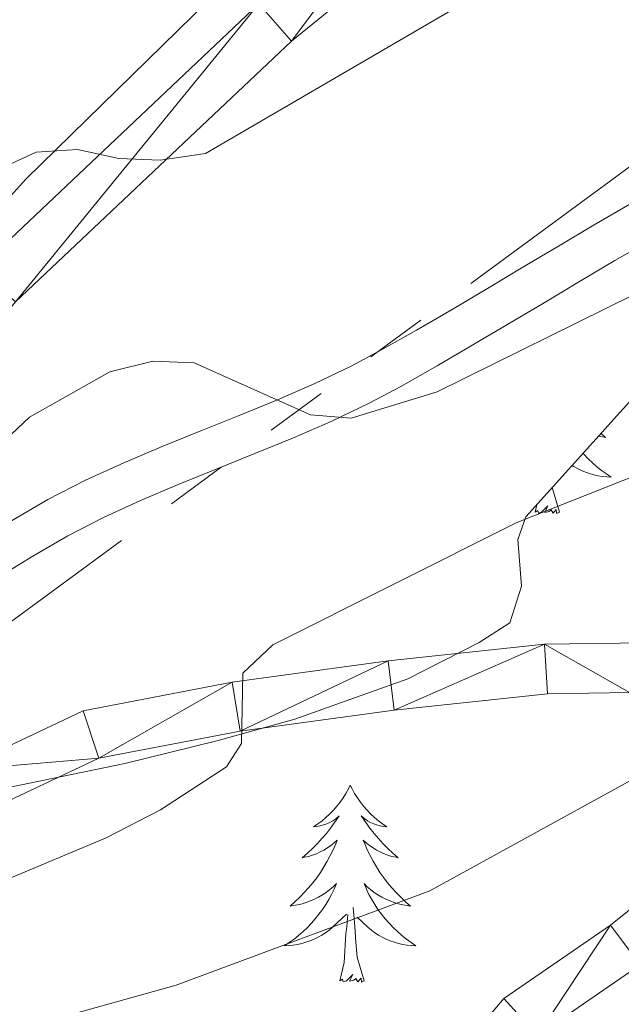
# Model space of a CAD drawing. Extents: x 605752 to 610254, y 786905 to 789946.
# Drawn here: x 607679 to 607715, y 787360 to 787420 of the extents above; entities that cross this region are included whole.
import ezdxf

# ---------------------------------------------------------------- set-up
doc = ezdxf.new("R2010")
doc.units = 0
doc.header["$MEASUREMENT"] = 0
doc.linetypes.add('5elect', pattern=[127.5, 75, -7.5, 7.5, -7.5, 7.5, -7.5, 7.5, -7.5])
doc.linetypes.add('DGN Style 3', pattern=[66.70773200000001, 47.64838, -19.059352])
for name, color, linetype in [('Nivel 20', 7, 'Continuous'), ('Nivel 21', 7, 'Continuous'), ('Nivel 32', 7, 'Continuous'), ('Nivel 35', 7, 'Continuous'), ('Nivel 36', 7, 'Continuous'), ('Nivel 5', 7, 'Continuous'), ('Nivel 51', 7, 'Continuous'), ('Nivel 54', 7, 'Continuous'), ('Nivel 61', 7, 'Continuous'), ('Nivel 63', 7, 'Continuous')]:
    doc.layers.add(name, color=color, linetype=linetype)
doc.linetypes.add('5zonar', pattern='A,-5,[1,dgnlstyle.shx,S=0.08,R=0,X=0,Y=0],-5', length=10)

msp = doc.modelspace()

# ---------------------------------------------------------------- linework, layer by layer
at = {"layer": 'Nivel 20', "color": 19, "linetype": 'Continuous', "lineweight": 0, "ltscale": 0.5}
msp.add_polyline3d([(607596.3130000001, 787423.5689999999, 64.096), (607636.7209999999, 787455.831, 63.385), (607666.301, 787475.1259999999, 63.741), (607692.719, 787491.8840000001, 62.674), (607713.048, 787464.4539999999, 71.919), (607711.4639999999, 787451.6270000001, 73.34100000000001), (607706.686, 787438.3970000001, 75.47500000000001), (607700.771, 787429.773, 77.608), (607693.7350000001, 787424.6880000001, 77.608), (607679.0179999999, 787410.24, 81.164), (607665.378, 787395.098, 83.653), (607656.344, 787381.092, 85.075), (607654.27, 787377.149, 87.565), (607640.4580000001, 787373.3840000001, 88.631), (607615.328, 787365.5360000001, 86.85300000000001), (607598.2250000001, 787414.7080000001, 65.519), (607595.973, 787422.497, 64.096), (607596.3130000001, 787423.5689999999, 64.096)], dxfattribs=at)
at = {"layer": 'Nivel 21', "color": 19, "linetype": 'Continuous', "lineweight": 0}
for points in [[(607663.152, 787380.673, 85.864), (607667.7919999999, 787389.905, 83.97800000000001), (607678.3800000001, 787402.81, 81.845), (607695.101, 787418.6089999999, 78.645), (607704.5860000001, 787426.348, 76.867), (607709.672, 787432.4920000001, 75.97800000000001), (607713.966, 787440.807, 75.089), (607716.7110000001, 787450.994, 74.022), (607718.831, 787460.659, 72.422), (607723.389, 787474.467, 69.4), (607729.355, 787485.429, 68.68900000000001), (607736.7339999999, 787494.9070000001, 66.911), (607745.101, 787509.0490000001, 64.955), (607754.4340000001, 787524.4680000001, 61.933), (607760.3970000001, 787537.0079999999, 60.155), (607766.277, 787549.6740000001, 60.155), (607768.2660000001, 787562.97, 59.994)], [(607702.459, 787354.1000000001, 99.269), (607707.9450000001, 787360.6259999999, 98.38), (607714.3999999999, 787365.0730000001, 96.602), (607719.6399999999, 787369.291, 95.891), (607719.9199999999, 787371.73, 95.179), (607719.3570000001, 787374.7050000001, 95.002), (607718.7620000001, 787376.8330000001, 94.113), (607715.561, 787379.158, 93.224), (607710.5830000001, 787379.0830000001, 92.157), (607701.3, 787378.0970000001, 90.735), (607691.994, 787376.8260000001, 90.20100000000001), (607683.426, 787375.1710000001, 89.312), (607676.075, 787371.7080000001, 88.246), (607669.273, 787368.9269999999, 87.179), (607664.02, 787368.8470000001, 87.179), (607659.8160000001, 787371.3200000001, 86.82300000000001), (607658.8189999999, 787375.243, 86.468), (607660.129, 787381.3389999999, 85.934), (607665.2609999999, 787391.55, 83.97800000000001), (607676.1810000001, 787404.8589999999, 81.845), (607693.1200000001, 787420.8640000001, 78.645)], [(607663.152, 787380.673, 85.864), (607668.1300000001, 787383.2990000001, 85.33800000000001), (607670.2490000001, 787384.6240000001, 85.276), (607672.368, 787385.949, 85.214), (607674.487, 787387.2749999999, 85.152), (607676.6059999999, 787388.6000000001, 85.089), (607678.1470000001, 787389.565, 85.045), (607680.3500000001, 787390.8470000001, 84.997), (607682.625, 787392.01, 84.97500000000001), (607684.9369999999, 787393.0719999999, 84.973), (607687.2690000001, 787394.061, 84.98400000000001), (607689.6059999999, 787395.0090000001, 85.005), (607691.935, 787395.942, 85.029), (607694.2380000001, 787396.888, 85.049), (607696.5020000001, 787397.8759999999, 85.062), (607698.7150000001, 787398.932, 85.06), (607700.51, 787399.885, 85.045), (607702.6599999999, 787401.108, 85.016), (607704.8090000001, 787402.361, 84.987), (607706.9539999999, 787403.6340000001, 84.955), (607709.0989999999, 787404.915, 84.92), (607711.2479999999, 787406.1980000001, 84.88), (607713.408, 787407.473, 84.833), (607715.5819999999, 787408.7339999999, 84.779)], [(607704.602, 787351.9890000001, 99.262), (607709.98, 787358.385, 98.38), (607716.1950000001, 787362.666, 96.602), (607722.479, 787367.726, 95.891), (607722.953, 787371.841, 95.179), (607722.28, 787375.3900000001, 95.002), (607721.371, 787378.646, 94.113), (607716.5160000001, 787382.173, 93.224), (607710.402, 787382.0800000001, 92.157), (607700.939, 787381.0760000001, 90.735), (607691.507, 787379.787, 90.20100000000001), (607682.487, 787378.0460000001, 89.312), (607674.868, 787374.4550000001, 88.246), (607668.662, 787371.9180000001, 87.179), (607664.815, 787371.8600000001, 87.179), (607662.415, 787373.271, 86.82300000000001), (607661.8999999999, 787375.3, 86.468), (607662.419, 787377.7180000001, 86.211)]]:
    msp.add_polyline3d(points, dxfattribs=at)
at = {"layer": 'Nivel 21', "color": 19, "linetype": 'DGN Style 3', "lineweight": 0}
msp.add_polyline3d([(607662.419, 787377.7180000001, 86.211), (607669.4550000001, 787381.1799999999, 85.33800000000001), (607671.574, 787382.5050000001, 85.276), (607673.693, 787383.8300000001, 85.214), (607675.8119999999, 787385.156, 85.152), (607677.9310000001, 787386.4809999999, 85.089), (607679.44, 787387.4240000001, 85.045), (607681.5490000001, 787388.652, 84.997), (607683.716, 787389.7609999999, 84.97500000000001), (607685.946, 787390.7849999999, 84.973), (607688.226, 787391.7520000001, 84.98400000000001), (607690.541, 787392.69, 85.005), (607692.8740000001, 787393.625, 85.029), (607695.213, 787394.585, 85.049), (607697.541, 787395.601, 85.062), (607699.8400000001, 787396.699, 85.06), (607701.7150000001, 787397.6939999999, 85.045), (607703.9070000001, 787398.9410000001, 85.016), (607706.0760000001, 787400.206, 84.987), (607708.233, 787401.4850000001, 84.955), (607710.3800000001, 787402.7679999999, 84.92), (607712.5249999999, 787404.0490000001, 84.88), (607714.6710000001, 787405.3160000001, 84.833), (607716.8230000001, 787406.5630000001, 84.779)], dxfattribs=at)
at = {"layer": 'Nivel 32', "color": 6, "linetype": '5elect', "lineweight": 0, "ltscale": 0.5, "extrusion": (-0.5252676796485826, 0.3567857642320839, 0.7725268818351384), "elevation": -38185.37724766636, "flags": 128}
msp.add_lwpolyline([(-993840.8747259295, 46757.70746192068), (-993253.3331904984, 46838.33021208108), (-992740.8675871864, 46603.8448473434)], dxfattribs=at)
at = {"layer": 'Nivel 35', "color": 92, "linetype": '5zonar', "lineweight": 0, "ltscale": 0.5}
msp.add_polyline3d([(607640.263, 787354.21, 104.634), (607652.2080000001, 787362.6939999999, 101.232), (607657.3330000001, 787366.004, 100.627), (607661.756, 787368.3640000001, 100.294), (607670.3189999999, 787371.8260000001, 100.027), (607685.0020000001, 787374.865, 101.108), (607690.564, 787376.2390000001, 100.835), (607695.3, 787377.551, 99.645), (607702.1329999999, 787379.979, 97.226), (607706.4469999999, 787382.1769999999, 96.016), (607708.311, 787383.378, 95.758), (607709.0220000001, 787385.591, 95.741), (607708.7960000001, 787388.4199999999, 95.805), (607709.281, 787389.794, 95.758), (607722.9210000001, 787404.936, 93.624), (607732.585, 787416.4820000001, 94.033), (607734.4439999999, 787418.98, 93.624), (607735.4029999999, 787421.074, 93.08500000000001), (607735.544, 787423.351, 92.501), (607735.031, 787425.746, 91.882), (607734.392, 787427.3049999999, 91.471)], dxfattribs=at)
at = {"layer": 'Nivel 36', "color": 92, "linetype": 'Continuous', "lineweight": 0, "flags": 128}
for points in [[(607713.8330000001, 787394.8470000001), (607714.105, 787394.611), (607713.909, 787394.6359999999), (607713.679, 787394.676)], [(607712.7479999999, 787393.642), (607712.8130000001, 787393.568), (607713.0590000001, 787393.31), (607713.317, 787393.065), (607713.5860000001, 787392.831), (607713.865, 787392.6089999999), (607714.1540000001, 787392.3999999999), (607714.4439999999, 787392.209), (607714.179, 787392.2180000001), (607713.916, 787392.243), (607713.6540000001, 787392.284), (607713.395, 787392.341), (607713.1399999999, 787392.413), (607712.8899999999, 787392.5), (607712.646, 787392.6030000001), (607712.408, 787392.719), (607712.1780000001, 787392.8500000001), (607712.087, 787392.909)], [(607711.315, 787390.0730000001), (607710.8859999999, 787391.513), (607710.8800000001, 787391.5689999999)], [(607709.845, 787390.0730000001), (607709.946, 787390.5320000001)], [(607711.315, 787390.0730000001), (607711.1410000001, 787390.0050000001), (607711.122, 787390.244), (607710.932, 787390.0220000001), (607710.811, 787390.2250000001), (607710.69, 787390.1170000001), (607710.4199999999, 787390.0630000001), (607710.6159999999, 787390.456), (607710.2309999999, 787390.0760000001), (607710.0430000001, 787390.0220000001), (607710.0020000001, 787390.1840000001), (607709.845, 787390.0730000001)], [(607698.6470000001, 787373.5390000001), (607698.5360000001, 787373.3200000001), (607698.381, 787373.0449999999), (607698.213, 787372.7790000001), (607698.031, 787372.5220000001), (607697.837, 787372.274), (607697.6300000001, 787372.0360000001), (607697.4110000001, 787371.81), (607697.1810000001, 787371.594), (607696.9410000001, 787371.3910000001), (607696.69, 787371.2), (607696.4299999999, 787371.0220000001), (607696.629, 787371.0449999999), (607696.8319999999, 787371.0830000001), (607697.031, 787371.138), (607697.226, 787371.2069999999), (607697.415, 787371.2920000001), (607697.5959999999, 787371.3910000001), (607697.77, 787371.503), (607697.9750000001, 787371.6939999999), (607697.9340000001, 787371.629), (607697.7039999999, 787371.284), (607697.4610000001, 787370.9480000001), (607697.2050000001, 787370.622), (607696.9369999999, 787370.3060000001), (607696.6570000001, 787370.0009999999), (607696.365, 787369.7069999999), (607696.0619999999, 787369.4240000001), (607695.7490000001, 787369.1529999999), (607695.8729999999, 787369.176), (607696.119, 787369.2339999999), (607696.361, 787369.307), (607696.5970000001, 787369.395), (607696.828, 787369.4979999999), (607697.051, 787369.6159999999), (607697.267, 787369.747), (607697.4739999999, 787369.892), (607697.6710000001, 787370.0490000001), (607697.858, 787370.219), (607697.77, 787369.997), (607697.6140000001, 787369.6359999999), (607697.443, 787369.2820000001), (607697.2579999999, 787368.935), (607697.058, 787368.595), (607696.8459999999, 787368.264), (607696.619, 787367.942), (607696.3800000001, 787367.6300000001), (607696.129, 787367.327), (607695.865, 787367.0349999999), (607695.5900000001, 787366.754), (607695.3030000001, 787366.4839999999), (607695.006, 787366.226), (607695.202, 787366.2509999999), (607695.469, 787366.298), (607695.7320000001, 787366.361), (607695.9909999999, 787366.44), (607696.246, 787366.534), (607696.494, 787366.642), (607696.7350000001, 787366.7650000001), (607696.969, 787366.9029999999), (607697.1939999999, 787367.0530000001), (607697.4099999999, 787367.217), (607697.6159999999, 787367.3929999999), (607697.811, 787367.581), (607697.6699999999, 787367.254), (607697.5149999999, 787366.933), (607697.3459999999, 787366.619), (607697.163, 787366.314), (607696.966, 787366.017), (607696.756, 787365.729), (607696.533, 787365.4510000001), (607696.298, 787365.183), (607696.0519999999, 787364.925), (607695.794, 787364.6799999999), (607695.5249999999, 787364.446), (607695.246, 787364.2239999999), (607694.9569999999, 787364.0150000001), (607694.6669999999, 787363.824), (607694.932, 787363.8330000001), (607695.1950000001, 787363.858), (607695.4569999999, 787363.899), (607695.716, 787363.956), (607695.9709999999, 787364.0279999999), (607696.2209999999, 787364.115), (607696.4650000001, 787364.2180000001), (607696.703, 787364.334), (607696.933, 787364.4650000001), (607697.155, 787364.6100000001), (607697.368, 787364.7679999999), (607697.571, 787364.9380000001), (607698.419, 787365.737)], [(607698.6470000001, 787373.5390000001), (607698.7579999999, 787373.3200000001), (607698.913, 787373.0449999999), (607699.081, 787372.7790000001), (607699.263, 787372.5220000001), (607699.4569999999, 787372.274), (607699.6640000001, 787372.0360000001), (607699.8829999999, 787371.81), (607700.1130000001, 787371.594), (607700.3530000001, 787371.3910000001), (607700.604, 787371.2), (607700.8640000001, 787371.0220000001), (607700.665, 787371.0449999999), (607700.462, 787371.0830000001), (607700.263, 787371.138), (607700.068, 787371.2069999999), (607699.879, 787371.2920000001), (607699.6980000001, 787371.3910000001), (607699.524, 787371.503), (607699.3189999999, 787371.6939999999), (607699.3600000001, 787371.629), (607699.5900000001, 787371.284), (607699.8330000001, 787370.9480000001), (607700.0889999999, 787370.622), (607700.3570000001, 787370.3060000001), (607700.6370000001, 787370.0009999999), (607700.929, 787369.7069999999), (607701.2320000001, 787369.4240000001), (607701.5449999999, 787369.1529999999), (607701.4210000001, 787369.176), (607701.175, 787369.2339999999), (607700.933, 787369.307), (607700.6969999999, 787369.395), (607700.466, 787369.4979999999), (607700.243, 787369.6159999999), (607700.027, 787369.747), (607699.8200000001, 787369.892), (607699.6229999999, 787370.0490000001), (607699.436, 787370.219), (607699.524, 787369.997), (607699.6799999999, 787369.6359999999), (607699.851, 787369.2820000001), (607700.0360000001, 787368.935), (607700.236, 787368.595), (607700.4480000001, 787368.264), (607700.675, 787367.942), (607700.9140000001, 787367.6300000001), (607701.165, 787367.327), (607701.429, 787367.0349999999), (607701.7039999999, 787366.754), (607701.9909999999, 787366.4839999999), (607702.288, 787366.226), (607702.092, 787366.2509999999), (607701.825, 787366.298), (607701.5619999999, 787366.361), (607701.3030000001, 787366.44), (607701.048, 787366.534), (607700.8, 787366.642), (607700.5590000001, 787366.7650000001), (607700.325, 787366.9029999999), (607700.1000000001, 787367.0530000001), (607699.8840000001, 787367.217), (607699.6780000001, 787367.3929999999), (607699.483, 787367.581), (607699.6240000001, 787367.254), (607699.7790000001, 787366.933), (607699.9480000001, 787366.619), (607700.131, 787366.314), (607700.328, 787366.017), (607700.538, 787365.729), (607700.7609999999, 787365.4510000001), (607700.996, 787365.183), (607701.2420000001, 787364.925), (607701.5, 787364.6799999999), (607701.7690000001, 787364.446), (607702.048, 787364.2239999999), (607702.337, 787364.0150000001), (607702.6270000001, 787363.824), (607702.362, 787363.8330000001), (607702.0989999999, 787363.858), (607701.837, 787363.899), (607701.578, 787363.956), (607701.3230000001, 787364.0279999999), (607701.0730000001, 787364.115), (607700.8289999999, 787364.2180000001), (607700.591, 787364.334), (607700.361, 787364.4650000001), (607700.139, 787364.6100000001), (607699.926, 787364.7679999999), (607699.723, 787364.9380000001), (607699.065, 787365.558)], [(607698.0279999999, 787361.6880000001), (607698.273, 787362.8060000001), (607698.3859999999, 787364.548), (607698.4340000001, 787364.9809999999), (607698.497, 787365.7039999999)], [(607699.4979999999, 787361.6880000001), (607699.0689999999, 787363.128), (607698.9780000001, 787364.0320000001), (607698.932, 787364.9809999999), (607698.8300000001, 787366.145)], [(607699.4979999999, 787361.6880000001), (607699.324, 787361.6200000001), (607699.3049999999, 787361.8589999999), (607699.115, 787361.6370000001), (607698.994, 787361.8400000001), (607698.8729999999, 787361.7320000001), (607698.6030000001, 787361.6780000001), (607698.7990000001, 787362.071), (607698.4140000001, 787361.6910000001), (607698.226, 787361.6370000001), (607698.185, 787361.7990000001), (607698.0279999999, 787361.6880000001)]]:
    msp.add_lwpolyline(points, dxfattribs=at)
at = {"layer": 'Nivel 5', "color": 25, "linetype": 'Continuous', "lineweight": 0, "flags": 128}
for points, elevation in [([(607648.8940000001, 787390.135), (607650.6950000001, 787391.6340000001), (607660.6869999999, 787401.341), (607672.5789999999, 787408.629), (607679.638, 787411.882), (607682.1340000001, 787412.044), (607684.639, 787411.493), (607687.1529999999, 787411.409), (607689.8940000001, 787411.804), (607712.649, 787425.0830000001), (607720.054, 787428.574), (607724.56, 787431.0900000001), (607726.9839999999, 787432.6410000001), (607728.842, 787434.311), (607730.382, 787436.46), (607732.788, 787441.818), (607735.5050000001, 787449.2320000001), (607744.0109999999, 787461.534), (607747.0109999999, 787464.7790000001), (607762.3430000001, 787479.473), (607778.2990000001, 787494.23)], 80), ([(607679.2849999999, 787358.9750000001), (607688.104, 787361.439), (607703.462, 787367.139), (607715.6499999999, 787373.858), (607720.935, 787375.9380000001), (607723.422, 787376.19), (607725.408, 787375.8700000001), (607727.0560000001, 787374.73), (607730.541, 787367.791), (607731.605, 787366.7579999999), (607733.7069999999, 787366.44), (607736.223, 787367.2220000001), (607740.0530000001, 787370.615), (607743.4850000001, 787374.862), (607747.2220000001, 787382.027), (607749.666, 787390.494), (607754.7039999999, 787411.354), (607757.6140000001, 787419.1240000001), (607760.102, 787424.172), (607766.2380000001, 787433.4720000001), (607771.023, 787439.5120000001), (607797.6170000001, 787469.6089999999), (607811.5549999999, 787489.2749999999)], 95), ([(607646.2320000001, 787380.3940000001), (607656.7919999999, 787384.892), (607659.6950000001, 787385.818), (607662.145, 787386.372), (607666.111, 787385.149), (607668.2039999999, 787385.4140000001), (607670.399, 787386.729), (607675.5889999999, 787392.402), (607679.2339999999, 787395.8360000001), (607684.1030000001, 787398.584), (607686.7039999999, 787399.2350000001), (607689.206, 787399.1329999999), (607696.246, 787395.977), (607698.696, 787395.781), (607703.915, 787397.3740000001), (607715.837, 787403.2690000001), (607720.6950000001, 787405.0860000001), (607723.321, 787405.7380000001), (607731.281, 787406.2949999999), (607733.7139999999, 787407.264), (607735.44, 787408.689), (607738.737, 787413.777), (607740.4199999999, 787418.436), (607742.8090000001, 787429.1229999999)], 85), ([(607649.6000000001, 787371.933), (607651.9450000001, 787371.0360000001), (607656.648, 787368.3090000001), (607661.655, 787366.047), (607664.476, 787365.163), (607666.9539999999, 787364.854), (607669.9820000001, 787365.0800000001), (607672.419, 787365.6359999999), (607675.199, 787366.727), (607683.8840000001, 787370.354), (607687.166, 787372.051), (607691.1599999999, 787374.659), (607692.071, 787376.071), (607692.139, 787380.321), (607693.9610000001, 787382.0430000001), (607708.683, 787389.432), (607716.1780000001, 787392.3999999999)], 90)]:
    msp.add_lwpolyline(points, dxfattribs=dict(at, elevation=elevation))
at = {"layer": 'Nivel 61', "color": 19, "linetype": 'Continuous', "lineweight": 0}
msp.add_3dface([(606686.47, 787313.46), (606650.1200000001, 789627.0800000001), (610032.6599999999, 789680.95), (610070.1399999999, 787367.3600000001)], dxfattribs=at)
at = {"layer": 'Nivel 63', "color": 7, "linetype": 'Continuous', "lineweight": 0}
msp.add_3dface([(605799.7990000001, 786905.4890000001), (610254.2280000001, 786976.446), (610206.9240000001, 789946.081), (605752.4950000001, 789875.1240000001)], dxfattribs=at)

# ---------------------------------------------------------------- meshes
at = {"layer": 'Nivel 51', "color": 144, "linetype": 'Continuous', "lineweight": 13}
mesh = msp.add_polyface(dxfattribs=at)
corners = [(607591.7209999997, 787459.3830000001, 55.09899999999942), (607592.4059999997, 787470.1220000002, 55.09899999999991), (607593.6549999998, 787473.6560000002, 55.09899999999913), (607596.8869999999, 787477.541, 55.09899999999992), (607605.1329999999, 787484.0080000001, 55.09899999999922), (607613.4780000001, 787489.4110000003, 55.0989999999999), (607665.6479999998, 787516.1969999999, 55.0989999999997), (607677.5329999998, 787522.7010000001, 55.09900000000017), (607688.2409999999, 787529.1510000001, 55.09899999999951), (607708.9909999999, 787543.0120000001, 55.12799999999923), (607727.662, 787556.4610000004, 55.45399999999943), (607739.4480000001, 787565.7330000002, 55.45399999999985), (607749.513, 787575.0360000003, 55.45400000000004), (607759.7380000001, 787586.0070000002, 55.45399999999972), (607773.9820000001, 787603.1420000002, 55.45399999999992), (607788.3449999997, 787621.5590000001, 55.45399999999992), (607799.5359999998, 787637.3510000003, 55.45400000000007), (607807.3090000001, 787651.2640000002, 55.45399999999946), (607813.463, 787664.9110000003, 55.4539999999992), (607817.6540000001, 787676.6670000004, 55.45399999999979), (607818.814, 787681.5240000002, 55.45399999999984), (607819.5619999997, 787687.2239999999, 55.45400000000009), (607819.7109999997, 787692.2309999999, 55.4540000000001), (607819.389, 787698.9580000001, 55.45399999999959), (607818.6840000001, 787706.4290000002, 55.45399999999951), (607817.743, 787711.3490000002, 55.45400000000007), (607811.223, 787730.9820000003, 55.45399999999975), (607806.4269999999, 787747.1259999999, 55.45399999999938), (607804.149, 787751.5810000002, 55.45400000000023), (607801.1610000001, 787755.6350000002, 55.4539999999995), (607772.345, 787788.6520000002, 55.4539999999994), (607760.041, 787804.4610000001, 55.45399999999988), (607756.4959999998, 787807.9739999999, 55.45399999999997), (607746.9950000001, 787816.1410000003, 55.45400000000001), (607726.9439999999, 787840.1020000002, 55.45399999999934), (607713.4459999998, 787854.9040000003, 55.45399999999955), (607701.9410000001, 787865.0320000004, 55.45399999999995), (607676.084, 787884.7110000001, 54.74699999999962), (607657.598, 787900.0770000003, 54.74299999999925), (607621.4829999998, 787927.9110000003, 54.7429999999995), (607611.8699999999, 787935.9000000001, 54.74299999999923), (607584.7220000001, 787962.7080000003, 54.7429999999994), (607580.504, 787968.9110000003, 54.74299999999946), (607576.0459999999, 787977.4620000003, 54.74299999999977), (607572.9849999999, 787985.24, 54.74299999999951), (607571.0309999997, 787992.4730000002, 54.74299999999995), (607570.1000000001, 788003.9120000002, 54.74299999999967), (607570.1169999999, 788016.4090000002, 54.74299999999977), (607571.0499999998, 788031.0420000004, 54.74299999999933), (607572.551, 788042.2070000002, 54.74299999999913), (607575.1499999999, 788051.8560000001, 54.74299999999943), (607578.369, 788059.7480000004, 54.74299999999997), (607583.04, 788068.6010000003, 54.74299999999948), (607590.743, 788080.9630000002, 54.74299999999933), (607594.5349999997, 788085.398, 54.74299999999945), (607602.3619999997, 788091.7730000003, 54.7429999999997), (607606.2949999997, 788094.3100000003, 54.74299999999915), (607610.9939999997, 788096.0440000002, 54.74299999999974), (607628.9809999997, 788099.2050000003, 54.74299999999912), (607634.3719999997, 788100.9180000003, 54.74299999999931), (607634.372, 788100.9180000003, 56.86699999999956), (607625.1039999998, 788111.0549999999, 56.51100000000024), (607625.1039999998, 788111.0549999999, 54.71600000000027), (607621.2639999997, 788109.8570000003, 54.38799999999984), (607597.5409999997, 788129.6160000002, 54.57399999999971), (607595.2050000001, 788131.5620000002, 54.59299999999954), (607593.5029999998, 788132.9810000001, 54.60699999999975), (607576.3160000001, 788147.2990000001, 54.74300000000009), (607576.3159999999, 788147.2990000001, 54.99999999999986), (607570.3729999997, 788139.033, 55.11400000000015), (607563.0579999997, 788128.8950000003, 55.11399999999935), (607560.6679999998, 788124.9640000002, 55.11399999999974), (607557.1889999998, 788118.321, 55.11400000000003), (607548.6809999999, 788100.3759999999, 55.11399999999951), (607542.5669999998, 788086.683, 55.11399999999971), (607538.4809999997, 788076.3430000001, 55.11399999999983), (607535.476, 788066.801, 55.11399999999941), (607532.9359999998, 788055.3120000002, 55.11399999999947), (607530.8729999997, 788040.683, 55.11399999999982), (607531.5709999998, 788032.159, 55.1139999999995), (607532.0539999998, 788013.658, 55.11399999999963), (607532.2469999997, 788006.2800000003, 55.11399999999963), (607531.9249999998, 787990.013, 55.1139999999999), (607532.1049999997, 787982.5190000001, 55.11399999999947), (607532.9189999998, 787976.1359999999, 55.11399999999963), (607536.6219999997, 787955.8119999999, 55.11399999999995), (607538.0799999998, 787951.0430000003, 55.11400000000016), (607539.9809999997, 787946.3680000002, 55.11399999999928), (607542.2499999998, 787941.8290000001, 55.11399999999903), (607545.0179999997, 787937.6260000002, 55.11399999999955), (607548.4189999998, 787933.9780000001, 55.11399999999992), (607552.9729999998, 787929.9850000001, 55.08499999999946), (607588.3979999998, 787899.186, 54.41800000000058), (607620.5349999997, 787871.3930000002, 55.6750000000003), (607633.112, 787860.619, 55.8109999999996), (607642.9699999997, 787852.9380000001, 55.72800000000021), (607663.1259999997, 787838.1120000002, 55.51299999999969), (607672.889, 787830.314, 55.46999999999995), (607680.2619999999, 787823.646, 55.47000000000038), (607701.879, 787802.828, 55.47000000000014), (607727.8149999997, 787781.138, 55.47000000000024), (607745.3630000001, 787767.0619999999, 55.46999999999955), (607752.659, 787760.1130000001, 55.47000000000027), (607766.4450000001, 787743.6669999997, 55.47000000000015), (607771.0190000001, 787737.7369999997, 55.47000000000106), (607774.506, 787732.2039999999, 55.47000000000035), (607777.288, 787725.247, 55.46999999999988), (607780.3229999999, 787713.747, 55.4700000000002), (607781.257, 787708.8239999998, 55.47000000000023), (607781.7660000001, 787703.871, 55.47000000000028), (607781.2709999997, 787686.1590000002, 55.46999999999972), (607780.5430000001, 787677.7990000001, 55.47000000000025), (607779.227, 787672.9629999998, 55.4700000000003), (607777.8639999998, 787669.639, 55.48000000000015), (607773.0399999998, 787660.908, 56.09800000000049), (607759.5149999997, 787642.1190000002, 56.16099999999961), (607745.4469999997, 787624.5180000002, 56.50799999999935), (607733.027, 787611.801, 56.53699999999975), (607711.426, 787591.486, 56.5369999999999), (607697.4379999998, 787579.0020000001, 56.53699999999969), (607685.7099999997, 787569.6470000001, 56.53699999999996), (607676.4789999998, 787563.2350000003, 56.53699999999899), (607665.9369999997, 787556.5260000001, 56.53699999999948), (607647.6939999997, 787545.3510000003, 56.53699999999946), (607632.8859999997, 787536.7710000002, 56.53699999999957), (607621.908, 787530.7950000002, 56.53699999999958), (607574.4410000001, 787506.533, 56.53699999999976), (607559.1089999997, 787499.2, 56.53699999999966), (607504.405, 787477.2679999999, 56.53699999999997), (607496.2329999998, 787473.2239999999, 56.53699999999967), (607480.2009999999, 787463.5090000003, 56.53699999999968), (607471.9680000001, 787457.8470000003, 56.53699999999922), (607463.3959999997, 787450.1040000003, 56.53699999999935), (607450.9429999997, 787436.5260000001, 56.42499999999996), (607444.54, 787428.8510000003, 56.1809999999996), (607440.7239999997, 787423.713, 56.33699999999985), (607438.0029999998, 787419.5220000001, 56.50599999999971), (607434.2219999998, 787412.449, 56.53699999999986), (607425.26, 787392.47, 56.53699999999971), (607410.1489999997, 787351.5179999999, 56.53699999999987), (607409.5159999998, 787349.3320000002, 56.53699999999918), (607408.1439999999, 787339.3840000001, 56.53700000000011), (607407.5239999997, 787336.9690000003, 56.53699999999949), (607403.415, 787324.8810000003, 56.53699999999955), (607405.692, 787324.9170000004, 68.07699999999971), (607434.9889999998, 787325.3829999999, 69.12499999999984), (607435.8099999998, 787325.3970000001, 55.09899999999973), (607437.5139999997, 787334.8840000003, 55.09899999999924), (607439.5399999998, 787342.926, 55.09899999999966), (607443.2379999997, 787354.369, 55.09899999999959), (607449.2849999999, 787368.4010000001, 55.09899999999918), (607455.0430000001, 787384.925, 55.09899999999959), (607458.098, 787392.517, 55.09899999999958), (607462.4469999997, 787401.033, 55.09899999999938), (607469.5849999997, 787411.2920000004, 55.09900000000005), (607476.2629999998, 787419.8770000001, 55.09899999999984), (607482.0029999998, 787426.4650000003, 55.09899999999923), (607489.274, 787433.3180000002, 55.09899999999932), (607498.9449999998, 787441.402, 55.09899999999993), (607505.075, 787445.7430000002, 55.09899999999936), (607509.9049999998, 787448.6100000001, 55.0990000000002), (607516.6179999998, 787451.9210000003, 55.09899999999989), (607528.3539999998, 787456.8610000003, 55.09899999999965), (607535.3899999997, 787459.4580000001, 55.09899999999967), (607542.3299999998, 787461.416, 55.09899999999958), (607563.3209999998, 787465.432, 55.09899999999969), (607578.0639999998, 787468.7850000001, 55.09899999999934), (607580.5579999997, 787468.902, 55.0989999999999), (607582.0509999997, 787468.561, 55.0990000000002), (607584.1270000001, 787467.1280000003, 55.09899999999947), (607584.645, 787466.324, 55.09899999999969), (607585.5819999997, 787463.9570000002, 55.09899999999969), (607586.5669999998, 787457.8010000002, 55.09899999999926), (607586.5669999998, 787457.8010000002, 70.34999999999975), (607591.7209999997, 787459.3830000001, 70.34999999999991), (607634.369429562, 788100.9208114513, 56.86690126501132)]
mesh.append_faces([[corners[k] for k in face] for face in [(175, 60, 59)]], dxfattribs={"color": 144})
mesh.append_faces([[corners[k] for k in face] for face in [(63, 61, 62), (68, 66, 67), (144, 142, 143), (147, 145, 146), (174, 172, 173), (61, 58, 175)]], dxfattribs={"vtx0": -1, "color": 144})
mesh.append_faces([[corners[k] for k in face] for face in [(66, 71, 65), (65, 71, 64), (56, 64, 55), (55, 72, 54), (54, 73, 53), (53, 73, 52), (52, 74, 51), (51, 76, 50), (50, 77, 49), (49, 78, 48), (48, 79, 47), (47, 81, 46), (46, 82, 45), (45, 83, 44), (44, 84, 43), (43, 85, 42), (42, 88, 41), (90, 41, 89), (41, 91, 40), (40, 92, 39), (39, 93, 38), (38, 95, 37), (37, 96, 36), (36, 98, 35), (35, 98, 34), (34, 99, 33), (33, 100, 32), (32, 100, 31), (31, 101, 30), (30, 103, 29), (29, 105, 28), (28, 105, 27), (27, 106, 26), (26, 107, 25), (25, 109, 24), (24, 109, 23), (23, 109, 22), (22, 110, 21), (21, 110, 20), (20, 110, 19), (19, 111, 18), (18, 112, 17), (17, 114, 16), (16, 115, 15), (15, 115, 14), (14, 116, 13), (13, 117, 12), (12, 118, 11), (11, 118, 10), (10, 119, 9), (9, 121, 8), (8, 122, 7), (7, 123, 6), (6, 125, 5), (5, 126, 4), (4, 126, 3), (3, 126, 2), (165, 127, 164), (127, 166, 126), (164, 128, 163), (163, 128, 162), (162, 128, 161), (161, 128, 160), (160, 129, 159), (159, 130, 158), (158, 130, 157), (157, 132, 156), (156, 133, 155), (155, 133, 154), (154, 135, 153), (153, 137, 152), (152, 138, 151), (151, 138, 150), (150, 138, 149), (149, 139, 148), (148, 140, 147), (1, 171, 0), (0, 172, 174)]], dxfattribs={"vtx0": -1, "vtx1": -1, "color": 144})
mesh.append_faces([[corners[k] for k in face] for face in [(61, 63, 58), (55, 64, 72), (126, 167, 2), (147, 142, 145)]], dxfattribs={"vtx0": -1, "vtx1": -1, "vtx2": -1, "color": 144})
mesh.append_faces([[corners[k] for k in face] for face in [(66, 68, 69), (66, 69, 70), (66, 70, 71), (64, 56, 57), (64, 71, 72), (57, 63, 64), (63, 57, 58), (54, 72, 73), (52, 73, 74), (51, 74, 75), (51, 75, 76), (50, 76, 77), (49, 77, 78), (48, 78, 79), (47, 79, 80), (47, 80, 81), (46, 81, 82), (45, 82, 83), (44, 83, 84), (43, 84, 85), (42, 85, 86), (42, 86, 87), (42, 87, 88), (41, 88, 89), (41, 90, 91), (40, 91, 92), (39, 92, 93), (38, 93, 94), (38, 94, 95), (37, 95, 96), (36, 96, 97), (36, 97, 98), (34, 98, 99), (33, 99, 100), (31, 100, 101), (30, 101, 102), (30, 102, 103), (29, 103, 104), (29, 104, 105), (27, 105, 106), (26, 106, 107), (25, 107, 108), (25, 108, 109), (22, 109, 110), (19, 110, 111), (18, 111, 112), (17, 112, 113), (17, 113, 114), (16, 114, 115), (14, 115, 116), (13, 116, 117), (12, 117, 118), (10, 118, 119), (9, 119, 120), (9, 120, 121), (8, 121, 122), (7, 122, 123), (6, 123, 124), (6, 124, 125), (5, 125, 126), (127, 165, 166), (126, 166, 167), (164, 127, 128), (2, 167, 168), (160, 128, 129), (159, 129, 130), (157, 130, 131), (157, 131, 132), (156, 132, 133), (154, 133, 134), (154, 134, 135), (153, 135, 136), (153, 136, 137), (152, 137, 138), (149, 138, 139), (148, 139, 140), (147, 140, 141), (147, 141, 142), (142, 144, 145), (1, 168, 169), (168, 1, 2), (1, 169, 170), (1, 170, 171), (0, 171, 172)]], dxfattribs={"vtx0": -1, "vtx2": -1, "color": 144})
at = {"layer": 'Nivel 54', "color": 33, "linetype": 'Continuous', "lineweight": 0}
mesh = msp.add_polyface(dxfattribs=at)
corners = [(607391.4559999998, 787324.6899999997, 63.23200000000361), (607395.0199999998, 787337.9650000001, 63.23200000000138), (607401.4309999999, 787363.27, 63.23099999999832), (607407.7309999997, 787384.8140000002, 62.92899999999762), (607411.6019999997, 787396.7840000002, 63.01399999999835), (607415.9240000001, 787407.808, 63.20899999999938), (607421.4759999998, 787418.8320000002, 62.74499999999679), (607431.7050000001, 787435.6240000003, 62.14099999999848), (607437.5989999997, 787443.443, 62.19000000000106), (607443.8019999997, 787449.2860000001, 61.90200000000178), (607455.642, 787458.7860000003, 61.47199999999928), (607465.483, 787466.3620000002, 61.72299999999891), (607474.6179999998, 787472.283, 61.79100000000335), (607481.1789999995, 787475.719, 61.65900000000219), (607501.5369999998, 787485.399, 61.39099999999907), (607529.4369999997, 787501.8030000001, 62.43899999999897), (607563.2739999997, 787518.4420000003, 63.63500000000123), (607579.0729999999, 787525.943, 63.50200000000322), (607608.5979999998, 787540.237, 62.19199999999995), (607621.7320000001, 787547.5820000002, 61.41399999999857), (607637.1739999999, 787556.9090000002, 60.73399999999941), (607647.6740000001, 787563.7720000003, 60.71099999999866), (607662.3779999998, 787574.104, 60.68700000000022), (607670.3849999998, 787580.3050000002, 60.54100000000139), (607675.9019999998, 787585.6680000001, 60.38699999999905), (607680.4589999998, 787591.3910000001, 60.07400000000263), (607689.0789999997, 787603.5970000001, 59.32100000000229), (607698.7659999998, 787615.1100000003, 59.32299999999895), (607702.1199999999, 787620.051, 59.28900000000189), (607704.5079999999, 787624.6600000001, 59.19100000000067), (607709.4349999998, 787637.7030000002, 59.00300000000202), (607712.2520000001, 787647.291, 60.55799999999871), (607713.8639999998, 787654.352, 60.67200000000273), (607715.4969999997, 787664.371, 60.10100000000391), (607715.72, 787669.4990000001, 60.03199999999845), (607715.4569999999, 787674.8530000001, 60.22799999999973), (607714.0619999999, 787688.669, 60.43899999999791), (607712.3449999997, 787699.6730000002, 60.27700000000173), (607708.9180000001, 787711.81, 59.66700000000099), (607705.6669999997, 787721.6240000001, 59.85399999999977), (607703.6339999998, 787726.3600000001, 59.97400000000358), (607700.4189999998, 787731.8649999998, 60.11900000000174), (607696.0509999997, 787738.0690000004, 60.29900000000229), (607689.3459999997, 787746.7040000001, 60.38100000000128), (607679.8979999998, 787758.399, 60.0320000000012), (607652.598, 787789.8019999999, 59.16300000000248), (607621.1239999998, 787825.395, 58.6819999999996), (607610.1340000001, 787837.5480000002, 58.60399999999947), (607587.311, 787861.7490000003, 58.95799999999814), (607573.9989999998, 787876.6070000003, 57.72599999999945), (607569.0489999999, 787882.2010000001, 57.54299999999984), (607550.5779999997, 787904.0800000001, 58.11299999999723), (607544.9210000001, 787911.2600000002, 58.28199999999996), (607540.8169999998, 787917.4090000002, 58.4089999999998), (607537.3399999999, 787923.906, 58.52400000000332), (607533.7039999997, 787932.7150000003, 58.59999999999953), (607529.1840000001, 787946.912, 57.93200000000238), (607525.3079999997, 787960.0279999999, 57.8979999999999), (607524.3060000001, 787964.7440000002, 57.89799999999853), (607522.4689999998, 787994.1300000001, 58.18799999999977), (607522.5509999997, 788020.5249999999, 58.63800000000251), (607522.646, 788023.9819999998, 58.5880000000007), (607523.2269999997, 788028.7949999999, 58.32800000000292), (607525.7159999998, 788041.0290000001, 57.54300000000025), (607527.9129999997, 788054.554, 58.24700000000136), (607529.1939999997, 788061.8400000003, 58.09599999999924), (607531.4189999995, 788071.4890000001, 57.69400000000191), (607533.8449999997, 788079.3219999999, 57.47000000000126), (607541.8499999999, 788101.0510000002, 57.17799999999856), (607544.6889999998, 788107.8620000002, 57.21000000000164), (607546.9099999997, 788111.814, 57.10600000000157), (607553.5759999999, 788122.2910000002, 56.11999999999684), (607562.5429999998, 788136.783, 56.10200000000432), (607566.828, 788142.8110000002, 55.91500000000006), (607572.8909999998, 788150.1200000001, 55.77700000000153), (607588.0009999997, 788166.682, 56.83199999999956), (607623.5449999997, 788203.318, 55.41000000000254), (607642.9149999998, 788222.1259999999, 55.05400000000223), (607647.7639999997, 788227.5769999998, 55.10600000000092), (607658.8119999997, 788241.1030000001, 55.40999999999928), (607689.119, 788270.7670000002, 55.05399999999635), (607696.3299999998, 788278.0410000002, 55.05399999999976), (607701.3659999997, 788283.736, 55.05400000000078), (607704.537, 788288.0020000001, 54.97300000000084), (607707.146, 788292.3940000003, 54.58799999999855), (607709.6519999998, 788297.254, 54.34300000000234), (607714.0869999998, 788306.3370000003, 54.60999999999994), (607715.8809999998, 788311.1150000002, 54.69899999999757), (607721.5909999998, 788329.4510000001, 54.69900000000183), (607720.1579999998, 788329.896, 54.69900000000034), (607718.7259999998, 788330.342, 54.69900000000406), (607713.0419999997, 788312.0900000003, 54.69900000000013), (607711.3279999997, 788307.5260000001, 54.60999999999911), (607706.9709999997, 788298.5989999999, 54.34300000000171), (607704.5209999997, 788293.8490000002, 54.58800000000048), (607702.0359999998, 788289.6670000001, 54.97299999999993), (607699.0349999999, 788285.6270000001, 55.05399999999985), (607694.1389999997, 788280.092, 55.05399999999956), (607687.0039999997, 788272.8960000002, 55.05400000000177), (607656.595, 788243.1300000001, 55.4099999999998), (607645.4809999997, 788229.524, 55.10600000000245), (607640.746, 788224.2010000001, 55.05399999999876), (607621.4239999999, 788205.439, 55.4100000000027), (607585.8159999999, 788168.737, 56.83200000000208), (607570.6279999998, 788152.0889999999, 55.77700000000173), (607564.4469999999, 788144.6400000001, 55.91499999999952), (607560.0419999997, 788138.442, 56.1020000000025), (607551.0349999997, 788123.8859999999, 56.1200000000023), (607544.335, 788113.3550000002, 57.10600000000014), (607541.9879999997, 788109.179, 57.20999999999916), (607539.0569999996, 788102.148, 57.17800000000479), (607531.0019999999, 788080.2850000001, 57.46999999999888), (607528.5199999998, 788072.27, 57.69400000000154), (607526.2529999998, 788062.4370000002, 58.09599999999944), (607524.9539999997, 788055.0549999999, 58.24700000000414), (607522.7649999997, 788041.5680000002, 57.542999999999), (607520.2639999997, 788029.274, 58.32800000000022), (607519.6510000001, 788024.2029999997, 58.58800000000139), (607519.5519999999, 788020.5700000003, 58.63799999999789), (607519.4679999999, 787994.041, 58.1880000000014), (607521.325, 787964.337, 57.89800000000148), (607522.3970000001, 787959.291, 57.8979999999987), (607526.315, 787946.031, 57.93199999999936), (607530.8829999997, 787931.6860000002, 58.59999999999892), (607534.6249999995, 787922.6229999999, 58.52400000000381), (607538.2399999998, 787915.8640000003, 58.40900000000134), (607542.4919999999, 787909.4970000002, 58.28199999999768), (607548.2529999998, 787902.183, 58.11300000000284), (607566.7799999998, 787880.24, 57.54300000000192), (607571.7579999997, 787874.6120000002, 57.72599999999863), (607585.102, 787859.7180000001, 58.95800000000116), (607607.9289999998, 787835.5130000003, 58.60400000000104), (607618.8870000001, 787823.396, 58.68200000000079), (607650.3430000001, 787787.8250000002, 59.16299999999711), (607677.5989999999, 787756.4720000003, 60.03199999999813), (607686.9950000001, 787744.841, 60.3809999999986), (607693.6379999996, 787736.284, 60.29900000000488), (607697.892, 787730.2419999999, 60.11900000000103), (607700.9509999999, 787725.007, 59.97399999999852), (607702.8599999999, 787720.5590000001, 59.85400000000151), (607706.0489999999, 787710.9310000001, 59.66699999999977), (607709.4079999998, 787699.0320000001, 60.27699999999974), (607711.0849999997, 787688.2860000001, 60.43900000000099), (607712.4639999999, 787674.628, 60.22799999999818), (607712.717, 787669.4900000002, 60.03199999999829), (607712.5079999997, 787664.6780000003, 60.1009999999993), (607710.9189999998, 787654.9269999999, 60.67200000000288), (607709.3470000001, 787648.048, 60.55800000000024), (607706.588, 787638.6580000003, 59.00299999999925), (607701.763, 787625.885, 59.1910000000008), (607699.5369999998, 787621.5880000002, 59.28899999999805), (607696.3709999996, 787616.923, 59.323000000002), (607692.97, 787612.882, 59.46300000000209), (607694.212, 787620.371, 59.99999999999986), (607696.3579999998, 787635.4990000003, 65.00000000000207), (607696.1029999999, 787664.6680000003, 69.65999999999968), (607696.0539999998, 787673.807, 69.66000000000132), (607693.6579999998, 787673.0930000003, 69.65999999999778), (607693.6739999999, 787670.075, 69.99999999999878), (607693.6929999997, 787666.5630000003, 70), (607693.7039999997, 787664.6510000003, 69.66000000000025), (607693.9569999997, 787635.658, 65.0000000000014), (607691.8389999997, 787620.736, 60.00000000000354), (607689.942, 787609.283, 59.17699999999778), (607686.7019999998, 787605.432, 59.32100000000058), (607678.0579999997, 787593.1919999998, 60.07400000000252), (607673.6749999998, 787587.6870000002, 60.38699999999983), (607668.4139999999, 787582.5740000003, 60.54100000000144), (607660.5969999998, 787576.5190000001, 60.68700000000209), (607645.9909999999, 787566.2550000004, 60.71099999999664), (607635.5769999998, 787559.45, 60.73399999999918), (607620.223, 787550.1750000003, 61.41399999999798), (607607.2109999997, 787542.898, 62.19200000000032), (607577.7759999998, 787528.6480000003, 63.50200000000046), (607561.9689999998, 787521.1429999999, 63.63499999999752), (607528.0119999999, 787504.446, 62.43900000000173), (607500.1299999999, 787488.0519999997, 61.39100000000043), (607479.8379999998, 787478.4040000001, 61.6590000000004), (607473.1029999999, 787474.8759999999, 61.79100000000314), (607463.7499999998, 787468.8130000003, 61.7230000000004), (607453.7889999999, 787461.1450000003, 61.47199999999957), (607441.8309999998, 787451.551, 61.90199999999874), (607435.3559999997, 787445.4519999998, 62.19000000000041), (607429.2199999997, 787437.3110000002, 62.14099999999858), (607418.8509999998, 787420.2890000001, 62.74500000000227), (607413.1810000001, 787409.0330000003, 63.20899999999627), (607408.7749999997, 787397.7930000003, 63.01399999999892), (607404.8640000001, 787385.6969999999, 62.92899999999769), (607398.5359999998, 787364.0590000001, 63.2309999999998), (607392.1169999999, 787338.7220000001, 63.2320000000026), (607388.3359999994, 787324.6400000001, 63.23200000000512)]
mesh.append_faces([[corners[k] for k in face] for face in [(91, 89, 90), (89, 87, 88), (0, 189, 190), (158, 156, 157)]], dxfattribs={"vtx0": -1, "color": 33})
mesh.append_faces([[corners[k] for k in face] for face in [(87, 92, 86), (86, 92, 85), (85, 94, 84), (84, 95, 83), (83, 95, 82), (82, 96, 81), (81, 97, 80), (80, 98, 79), (79, 100, 78), (78, 101, 77), (77, 101, 76), (76, 102, 75), (75, 103, 74), (74, 104, 73), (73, 106, 72), (72, 107, 71), (71, 107, 70), (70, 108, 69), (69, 110, 68), (68, 110, 67), (67, 111, 66), (66, 113, 65), (65, 114, 64), (64, 115, 63), (63, 115, 62), (62, 116, 61), (61, 118, 60), (60, 118, 59), (59, 119, 58), (58, 121, 57), (57, 122, 56), (56, 122, 55), (55, 123, 54), (54, 125, 53), (53, 126, 52), (52, 127, 51), (51, 128, 50), (50, 129, 49), (49, 129, 48), (48, 131, 47), (47, 131, 46), (46, 132, 45), (45, 134, 44), (44, 134, 43), (43, 136, 42), (42, 137, 41), (41, 138, 40), (40, 138, 39), (39, 139, 38), (38, 141, 37), (37, 141, 36), (36, 142, 35), (35, 144, 34), (34, 145, 33), (33, 145, 32), (32, 146, 31), (31, 148, 30), (30, 149, 29), (29, 150, 28), (28, 150, 27), (27, 152, 26), (26, 165, 25), (25, 166, 24), (24, 166, 23), (23, 167, 22), (22, 168, 21), (21, 169, 20), (20, 170, 19), (19, 172, 18), (18, 172, 17), (17, 173, 16), (16, 174, 15), (15, 176, 14), (14, 176, 13), (13, 177, 12), (12, 179, 11), (11, 180, 10), (10, 180, 9), (9, 181, 8), (8, 183, 7), (7, 184, 6), (6, 184, 5), (5, 186, 4), (4, 187, 3), (3, 187, 2), (2, 189, 1), (1, 189, 0), (156, 158, 155), (155, 161, 154), (154, 161, 153), (153, 162, 152)]], dxfattribs={"vtx0": -1, "vtx1": -1, "color": 33})
mesh.append_faces([[corners[k] for k in face] for face in [(89, 91, 87), (26, 152, 163)]], dxfattribs={"vtx0": -1, "vtx1": -1, "vtx2": -1, "color": 33})
mesh.append_faces([[corners[k] for k in face] for face in [(87, 91, 92), (85, 92, 93), (85, 93, 94), (84, 94, 95), (82, 95, 96), (81, 96, 97), (80, 97, 98), (79, 98, 99), (79, 99, 100), (78, 100, 101), (76, 101, 102), (75, 102, 103), (74, 103, 104), (73, 104, 105), (73, 105, 106), (72, 106, 107), (70, 107, 108), (69, 108, 109), (69, 109, 110), (67, 110, 111), (66, 111, 112), (66, 112, 113), (65, 113, 114), (64, 114, 115), (62, 115, 116), (61, 116, 117), (61, 117, 118), (59, 118, 119), (58, 119, 120), (58, 120, 121), (57, 121, 122), (55, 122, 123), (54, 123, 124), (54, 124, 125), (53, 125, 126), (52, 126, 127), (51, 127, 128), (50, 128, 129), (48, 129, 130), (48, 130, 131), (46, 131, 132), (45, 132, 133), (45, 133, 134), (43, 134, 135), (43, 135, 136), (42, 136, 137), (41, 137, 138), (39, 138, 139), (38, 139, 140), (38, 140, 141), (36, 141, 142), (35, 142, 143), (35, 143, 144), (34, 144, 145), (32, 145, 146), (31, 146, 147), (31, 147, 148), (30, 148, 149), (29, 149, 150), (27, 150, 151), (27, 151, 152), (26, 163, 164), (26, 164, 165), (25, 165, 166), (23, 166, 167), (22, 167, 168), (21, 168, 169), (20, 169, 170), (19, 170, 171), (19, 171, 172), (17, 172, 173), (16, 173, 174), (15, 174, 175), (15, 175, 176), (13, 176, 177), (12, 177, 178), (12, 178, 179), (11, 179, 180), (9, 180, 181), (8, 181, 182), (8, 182, 183), (7, 183, 184), (5, 184, 185), (5, 185, 186), (4, 186, 187), (2, 187, 188), (2, 188, 189), (155, 158, 159), (155, 159, 160), (155, 160, 161), (153, 161, 162), (152, 162, 163)]], dxfattribs={"vtx0": -1, "vtx2": -1, "color": 33})
mesh = msp.add_polyface(dxfattribs=at)
corners = [(607704.602, 787351.9890000003, 99.2619999999471), (607709.98, 787358.385, 98.37999999994862), (607716.1950000001, 787362.666, 96.60199999994404), (607722.479, 787367.7260000003, 95.89099999990552), (607722.953, 787371.8410000002, 95.1789999999256), (607722.28, 787375.3900000001, 95.00199999991975), (607721.371, 787378.646, 94.11299999996848), (607716.5160000001, 787382.1730000002, 93.22399999991755), (607710.4020000002, 787382.0800000003, 92.15699999989786), (607700.939, 787381.0760000001, 90.73499999998495), (607691.5070000002, 787379.7870000002, 90.20099999988433), (607682.487, 787378.0459999999, 89.3119999999357), (607674.868, 787374.4550000001, 88.24599999989464), (607668.662, 787371.9180000001, 87.17899999992095), (607664.815, 787371.8600000001, 87.17899999995558), (607662.4150000003, 787373.271, 86.82299999990046), (607661.9000000001, 787375.3, 86.46799999991505), (607662.419, 787377.7180000003, 86.21099999990047), (607662.9820000003, 787380.3340000003, 85.93399999989353), (607663.1520000002, 787380.673, 85.8639999999141), (607667.7920000004, 787389.9050000003, 83.97799999991129), (607678.3800000001, 787402.8100000003, 81.84499999988556), (607695.1010000003, 787418.6090000002, 78.6449999999185), (607704.5860000001, 787426.3480000002, 76.86699999989925), (607709.6720000003, 787432.4920000001, 75.97799999988219), (607713.9660000002, 787440.8070000003, 75.08899999990318), (607716.7110000004, 787450.994, 74.0219999999242), (607718.8310000002, 787460.659, 72.42199999990557), (607723.3890000002, 787474.4670000002, 69.39999999994727), (607729.355, 787485.429, 68.68899999992395), (607736.7339999999, 787494.9070000004, 66.91099999989328), (607745.101, 787509.0490000001, 64.9549999999202), (607754.4340000001, 787524.4679999999, 61.93299999999557), (607760.3970000001, 787537.0080000001, 60.15499999993835), (607766.2770000002, 787549.6740000001, 60.15499999995344), (607768.2660000003, 787562.9700000002, 59.99399999988353), (607766.344, 787560.987, 60.00099999996456), (607764.7730000003, 787559.368, 60.00699999989818), (607763.3740000001, 787550.5430000001, 60.15499999991665), (607757.682, 787538.283, 60.15499999991253), (607751.7890000003, 787525.8929999999, 61.93299999998673), (607742.5260000001, 787510.5900000001, 64.95499999990639), (607734.2490000001, 787496.6000000001, 66.91099999992541), (607726.8380000002, 787487.078, 68.68899999989839), (607720.6240000003, 787475.6640000001, 69.39999999995143), (607715.9340000001, 787461.4520000003, 72.4219999998811), (607713.7960000003, 787451.7070000002, 74.02199999993198), (607711.1529999999, 787441.898, 75.08899999992384), (607707.155, 787434.1549999998, 75.9779999999717), (607702.4630000002, 787428.487, 76.86699999996497), (607693.1200000001, 787420.8640000003, 78.64499999995449), (607676.1810000001, 787404.8589999999, 81.84499999993386), (607665.2609999999, 787391.5500000003, 83.97799999992003), (607660.1290000002, 787381.3389999999, 85.93399999993193), (607658.8189999999, 787375.243, 86.46799999996182), (607659.8160000003, 787371.3200000001, 86.822999999908), (607664.02, 787368.8470000003, 87.1789999999235), (607669.273, 787368.9270000001, 87.17899999992605), (607676.0750000002, 787371.7080000001, 88.245999999911), (607683.4260000002, 787375.1710000001, 89.31199999989471), (607691.9940000002, 787376.8260000004, 90.20099999988514), (607701.3, 787378.0970000001, 90.73499999993736), (607710.5830000001, 787379.0830000003, 92.1569999999255), (607715.561, 787379.158, 93.22399999991896), (607718.7620000003, 787376.8330000003, 94.11299999995194), (607719.3570000001, 787374.7050000003, 95.00199999988314), (607719.9200000002, 787371.73, 95.17899999991508), (607719.6400000004, 787369.291, 95.89099999993635), (607714.4000000001, 787365.0730000001, 96.60199999990934), (607707.9450000001, 787360.6260000002, 98.37999999990848), (607702.4590000003, 787354.1000000003, 99.26899999990567), (607696.4420000003, 787349.2720000001, 99.97999999995281), (607683.6800000002, 787344.6159999999, 101.5799999999405), (607668.3800000001, 787339.5430000001, 104.0689999999102), (607654.5320000001, 787334.1640000001, 105.8469999999065), (607646.4240000001, 787329.6610000001, 107.2689999999773), (607645.2940000002, 787328.7340000002, 107.4239999999533), (607651.0989999999, 787328.8259999999, 106.7179999999981), (607655.8090000004, 787331.4410000003, 105.8469999999146), (607669.3950000003, 787336.72, 104.0689999999426), (607684.6670000004, 787341.7830000003, 101.5799999998752), (607697.935, 787346.6229999997, 99.97999999998972), (607701.4490000003, 787349.4439999997, 99.60299999993482), (607704.5660000003, 787351.9450000001, 99.26899999993701)]
mesh.append_faces([[corners[k] for k in face] for face in [(77, 75, 76), (36, 34, 35)]], dxfattribs={"vtx0": -1, "color": 33})
mesh.append_faces([[corners[k] for k in face] for face in [(75, 77, 74), (74, 78, 73), (73, 79, 72), (72, 80, 71), (71, 82, 70), (70, 1, 69), (69, 1, 68), (68, 2, 67), (67, 4, 66), (66, 5, 65), (65, 5, 64), (64, 6, 63), (13, 58, 12), (12, 59, 11), (11, 59, 10), (10, 60, 9), (9, 61, 8), (56, 15, 55), (55, 15, 54), (54, 17, 53), (53, 19, 52), (52, 20, 51), (51, 21, 50), (50, 22, 49), (49, 23, 48), (48, 24, 47), (47, 26, 46), (46, 27, 45), (45, 28, 44), (44, 28, 43), (43, 29, 42), (42, 31, 41), (41, 31, 40), (40, 33, 39), (39, 33, 38), (38, 34, 37), (37, 34, 36)]], dxfattribs={"vtx0": -1, "vtx1": -1, "color": 33})
mesh.append_faces([[corners[k] for k in face] for face in [(74, 77, 78), (73, 78, 79), (72, 79, 80), (71, 80, 81), (71, 81, 82), (70, 82, 83), (70, 83, 0), (70, 0, 1), (68, 1, 2), (67, 2, 3), (67, 3, 4), (66, 4, 5), (64, 5, 6), (63, 6, 7), (63, 7, 8), (13, 57, 58), (57, 13, 14), (12, 58, 59), (10, 59, 60), (9, 60, 61), (8, 61, 62), (8, 62, 63), (14, 56, 57), (56, 14, 15), (54, 15, 16), (54, 16, 17), (53, 17, 18), (53, 18, 19), (52, 19, 20), (51, 20, 21), (50, 21, 22), (49, 22, 23), (48, 23, 24), (47, 24, 25), (47, 25, 26), (46, 26, 27), (45, 27, 28), (43, 28, 29), (42, 29, 30), (42, 30, 31), (40, 31, 32), (40, 32, 33), (38, 33, 34)]], dxfattribs={"vtx0": -1, "vtx2": -1, "color": 33})
at = {"layer": 'Nivel 54', "color": 21, "linetype": 'Continuous', "lineweight": 0}
mesh = msp.add_polyface(dxfattribs=at)
corners = [(607711.4040000001, 787511.51, 59.71000000000515), (607656.9160000002, 787480.3840000001, 61.13300000000061), (607660.7490000001, 787474.8970000001, 61.13300000000403), (607640.0310000002, 787460.922, 61.82900000000078), (607636.1830000002, 787466.398, 61.82900000000247), (607623.6280000003, 787457.2180000001, 62.36500000000213), (607627.53, 787451.781, 62.36500000000179), (607617.5030000003, 787452.905, 62.37100000000252), (607615.8850000002, 787443.5819999999, 62.37700000000308), (607611.8990000002, 787448.9600000002, 62.3770000000023), (607609.9550000001, 787447.4439999997, 62.48100000000576), (607587.2139999999, 787421.2379999997, 62.832000000002), (607582.9000000001, 787426.3600000001, 62.83199999999918), (607574.1460000002, 787409.3640000001, 63.41600000000211), (607569.1200000003, 787413.8389999997, 63.43900000000369), (607573.6440000003, 787408.908, 63.43900000000176), (607569.2069999999, 787404.798, 63.36200000000461), (607558.908, 787404.381, 63.26600000000561), (607563.5959999999, 787399.601, 63.26600000000246), (607552.091, 787387.659, 63.29400000000285), (607547.1390000002, 787392.1640000003, 63.29399999999937), (607534.2220000001, 787377.1270000003, 63.53200000000243), (607539.3910000001, 787372.8750000002, 63.53200000000196), (607525.5530000001, 787366.1240000001, 63.60599999999933), (607530.875, 787362.0650000002, 63.60600000000073), (607523.0270000002, 787351.4369999999, 63.42799999999797), (607517.4460000002, 787355.1440000001, 63.42800000000226), (607519.1910000001, 787344.9909999999, 63.41100000000515), (607513.2649999999, 787348.1200000001, 63.41100000000323), (607510.2130000002, 787341.5500000003, 63.49700000000026), (607516.4010000003, 787338.9860000003, 63.49699999999756), (607507.4800000002, 787334.0819999999, 63.75499999999721), (607513.8270000003, 787331.9530000002, 63.75500000000207), (607510.2360000003, 787326.5819999999, 63.87300000000305), (607505.162, 787326.5009999999, 63.9000000000022), (607512.1950000001, 787326.6130000001, 63.86200000000339)]
mesh.append_faces([[corners[k] for k in face] for face in [(33, 31, 34), (32, 33, 35)]], dxfattribs={"vtx0": -1, "color": 21})
mesh.append_faces([[corners[k] for k in face] for face in [(0, 1, 2), (2, 1, 3), (3, 5, 6), (6, 7, 8), (8, 10, 11), (11, 12, 13), (13, 14, 15), (15, 14, 16), (16, 17, 18), (18, 17, 19), (19, 21, 22), (22, 23, 24), (24, 23, 25), (25, 26, 27), (27, 29, 30), (30, 31, 32)]], dxfattribs={"vtx0": -1, "vtx1": -1, "color": 21})
mesh.append_faces([[corners[k] for k in face] for face in [(32, 31, 33)]], dxfattribs={"vtx0": -1, "vtx1": -1, "vtx2": -1, "color": 21})
mesh.append_faces([[corners[k] for k in face] for face in [(3, 1, 4), (3, 4, 5), (6, 5, 7), (8, 7, 9), (8, 9, 10), (11, 10, 12), (13, 12, 14), (16, 14, 17), (19, 17, 20), (19, 20, 21), (22, 21, 23), (25, 23, 26), (27, 26, 28), (27, 28, 29), (30, 29, 31)]], dxfattribs={"vtx0": -1, "vtx2": -1, "color": 21})

doc.saveas('drawing.dxf')
